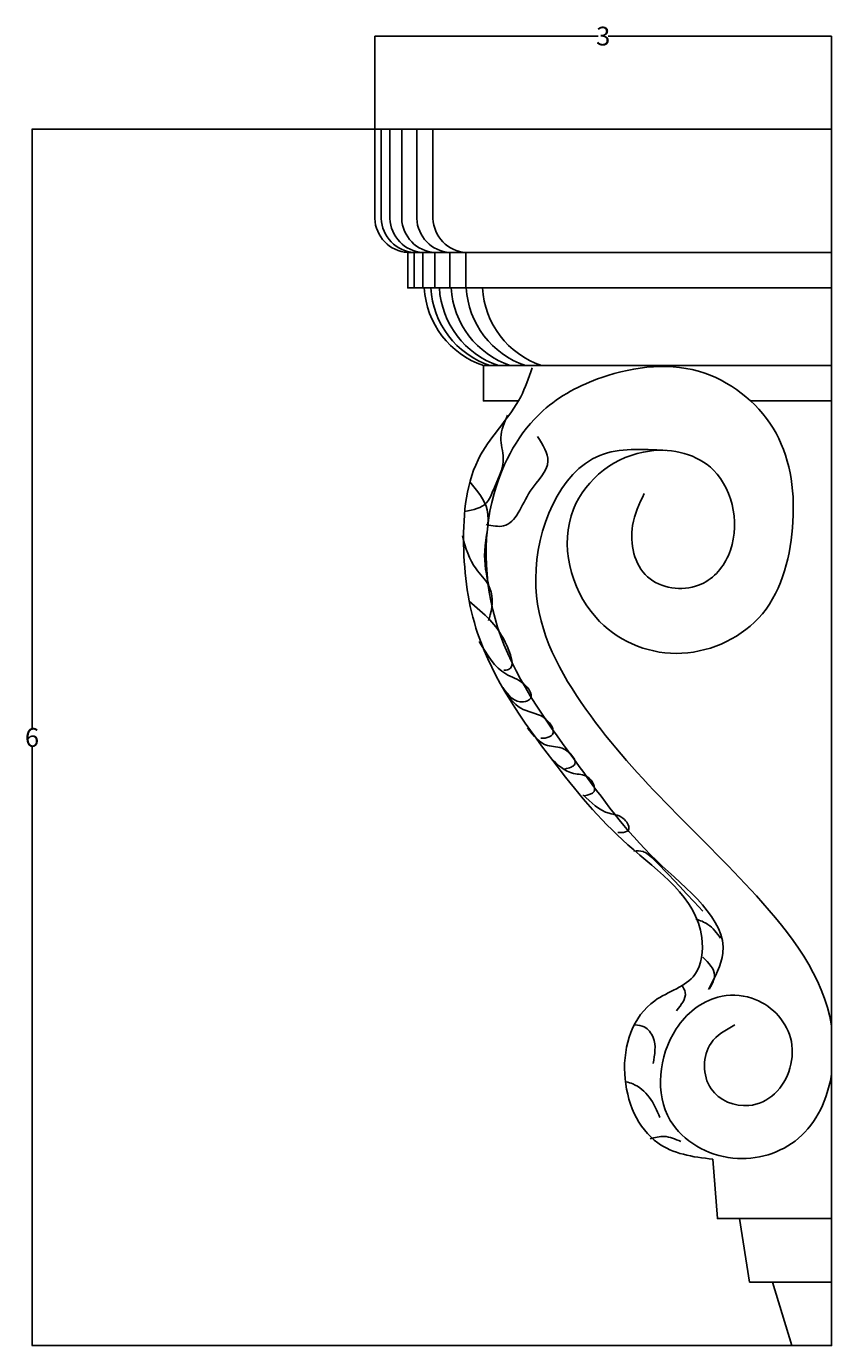
# Model space of a CAD drawing. Units: millimetres. Extents: x -673 to 10733, y -4132 to 6402.
# Drawn here: x -673 to 3623, y -629 to 6402 of the extents above; entities that cross this region are included whole.
import ezdxf

# ---------------------------------------------------------------- set-up
doc = ezdxf.new("R2010")
doc.units = ezdxf.units.MM
doc.dimstyles.get("Standard").update_dxf_attribs({"dimtxt": 0.18, "dimasz": 0.18, "dimexe": 0.18, "dimexo": 0.0625, "dimgap": 0.09, "dimtad": 0, "dimtih": 1, "dimtoh": 1, "dimdec": 4, "dimzin": 0, "dimdsep": 46, "dimtxsty": 'Standard', "dimcen": 0.09, "dimadec": 0, "dimazin": 0, "dimtfac": 1, "dimtdec": 4, "dimtofl": 0, "dimtmove": 0, "dimatfit": 3, "dimfxl": 1, "dimtolj": 1, "dimtzin": 0, "dimarcsym": 0})

# ---------------------------------------------------------------- blocks, each defined once
blk = doc.blocks.new('*D3')
at = {"color": 0, "lineweight": -2, "transparency": 16777216}
for p, q in [((2404.2, 5854), (-642.6, 5854)), ((-642.4, 5853.8), (-642.4, 2662.6)), ((-642.4, -628.7), (-642.4, 2562.5)), ((3516.7, -628.8), (-642.6, -628.8))]:
    blk.add_line(p, q, dxfattribs=at)
at = {"color": 0, "transparency": 16777216}
for points in [[(-642.4, 5853.8), (-642.3, 5853.8), (-642.4, 5854)], [(-642.4, -628.7), (-642.3, -628.7), (-642.4, -628.8)]]:
    blk.add_solid(points, dxfattribs=at)
at = {"layer": 'Defpoints', "color": 0, "transparency": 16777216}
for p in [(2404.3, 5854), (-642.4, -628.8), (3516.8, -628.8)]:
    blk.add_point(p, dxfattribs=at)
at = {"color": 0, "transparency": 16777216, "insert": (-642.4, 2612.6), "char_height": 0.18, "attachment_point": 5}
blk.add_mtext('\\A1;{\\H555.56x;6}', dxfattribs=at)
blk = doc.blocks.new('*D4')
at = {"color": 0, "lineweight": -2, "transparency": 16777216}
for p, q in [((1185.9, 5854), (1185.9, 6350.9)), ((1186, 6350.7), (2377.1, 6350.7)), ((3622.6, 6350.7), (2431.5, 6350.7)), ((3622.8, 5854), (3622.8, 6350.9))]:
    blk.add_line(p, q, dxfattribs=at)
at = {"color": 0, "transparency": 16777216}
for points in [[(1186, 6350.7), (1186, 6350.7), (1185.9, 6350.7)], [(3622.6, 6350.7), (3622.6, 6350.7), (3622.8, 6350.7)]]:
    blk.add_solid(points, dxfattribs=at)
at = {"layer": 'Defpoints', "color": 0, "transparency": 16777216}
for p in [(3622.8, 6350.7), (1185.9, 5854), (3622.8, 5854)]:
    blk.add_point(p, dxfattribs=at)
at = {"color": 0, "transparency": 16777216, "insert": (2404.3, 6350.7), "char_height": 0.18, "attachment_point": 5}
blk.add_mtext('\\A1;{\\H555.56x;3}', dxfattribs=at)

msp = doc.modelspace()

# ---------------------------------------------------------------- linework, layer by layer
for p, q in [((1220.31834, 5378.43897), (1220.31834, 5853.95384)), ((1266.25809, 5378.43897), (1266.25809, 5853.95384)), ((1329.42667, 5378.43897), (1329.42667, 5853.95384)), ((1409.82154, 5378.43897), (1409.82154, 5853.95384)), ((1495.95936, 5378.43897), (1495.95936, 5853.95384)), ((3622.76088, 5758.59649), (3622.76088, -628.84842))]:
    msp.add_line(p, q)
for points in [[(1185.86322, 5378.43897), (1185.86322, 5853.95384), (3622.76088, 5853.95384), (3622.76088, 5196.57395), (1361.94748, 5196.57395)], [(3622.76088, 5008.30627), (1396.40261, 5008.30627), (1396.40261, 5196.57395), (3622.76088, 5196.57395)], [(3622.76088, 5196.57395), (1396.40261, 5196.57395)], [(3622.76088, 5008.30627), (1442.34235, 5008.30627), (1442.34235, 5196.57395), (3622.76088, 5196.57395)], [(3622.76088, 5196.57395), (1442.34235, 5196.57395)], [(3622.76088, 5008.30627), (1505.51094, 5008.30627), (1505.51094, 5196.57395), (3622.76088, 5196.57395)], [(3622.76088, 5196.57395), (1505.51094, 5196.57395)], [(3622.76088, 5008.30627), (1585.90581, 5008.30627), (1585.90581, 5196.57395), (3622.76088, 5196.57395)], [(3622.76088, 5196.57395), (1585.90581, 5196.57395)], [(3622.76088, 5008.30627), (1672.04363, 5008.30627), (1672.04363, 5196.57395), (3622.76088, 5196.57395)], [(3622.76088, 5196.57395), (1672.04363, 5196.57395)], [(1449.98387, 5008.30627), (1449.98387, 5008.30627), (3622.76088, 5008.30627), (3622.76088, 4594.91914), (1765.03519, 4594.91914)], [(1484.439, 5008.30627), (1484.439, 5008.30627), (3622.76088, 5008.30627)], [(1530.37874, 5008.30627), (1530.37874, 5008.30627), (3622.76088, 5008.30627)], [(1593.54732, 5008.30627), (1593.54732, 5008.30627), (3622.76088, 5008.30627)], [(1673.9422, 5008.30627), (1673.9422, 5008.30627), (3622.76088, 5008.30627)], [(1760.08001, 5008.30627), (1760.08001, 5008.30627), (3622.76088, 5008.30627)], [(1952.49967, 4406.60508), (1765.03519, 4406.60508), (1765.03519, 4594.91914), (3622.76088, 4594.91914), (3622.76088, 4406.60508), (3189.74502, 4406.60508)], [(3622.76088, 4594.91914), (1799.49032, 4594.91914)], [(3622.76088, 4594.91914), (1845.43006, 4594.91914)], [(3622.76088, 4594.91914), (1908.59864, 4594.91914)], [(3622.76088, 4594.91914), (1988.99352, 4594.91914)], [(3622.76088, 4594.91914), (2075.13133, 4594.91914)], [(3622.76088, 364.88824), (3622.76088, 47.89579), (3013.80054, 47.89579), (2989.86734, 364.88824)]]:
    msp.add_lwpolyline(points)
for points in [[(3622.76088, 5008.30627), (1361.94748, 5008.30627), (1361.94748, 5196.57395), (3622.76088, 5196.57395)], [(3131.64075, 47.89579), (3622.76088, 47.89579), (3622.76088, -290.47631), (3184.82621, -290.47631)], [(3307.15047, -290.47631), (3622.76088, -290.47631), (3622.76088, -628.84842), (3410.86058, -628.84842)]]:
    msp.add_lwpolyline(points, close=True)
for centre, radius, start, end in [((1375.4151, 5385.78963), 189.69436, 182.220768074, 265.928779337), ((1409.87023, 5385.78963), 189.69436, 182.220768074, 265.928779337), ((1455.80997, 5385.78963), 189.69436, 182.220768074, 265.928779337), ((1518.97856, 5385.78963), 189.69436, 182.220768074, 265.928779337), ((1599.37343, 5385.78963), 189.69436, 182.220768074, 265.928779337), ((1685.51125, 5385.78963), 189.69436, 182.220768074, 265.928779337), ((1913.96761, 5035.17107), 464.76083, 183.313743224, 251.30988337), ((1948.42274, 5035.17107), 464.76083, 183.313743224, 251.30988337), ((1994.36248, 5035.17107), 464.76083, 183.313743224, 251.30988337), ((2057.53106, 5035.17107), 464.76083, 183.313743224, 251.30988337), ((2137.92594, 5035.17107), 464.76083, 183.313743224, 251.30988337), ((2224.06375, 5035.17107), 464.76083, 183.313743224, 251.30988337)]:
    msp.add_arc(centre, radius, start, end)
for points, knots in [([(2989.86734, 364.88824), (2880.55777, 375.81949), (2637.50682, 417.48632), (2461.47729, 822.04843), (2593.1498, 1220.48916), (2919.84962, 1301.80001), (2966.1615, 1720.16652), (2507.94092, 2020.18548), (2097.0113, 2527.83805), (1719.84174, 3056.61286), (1640.56253, 3639.12975), (1686.33135, 4110.63149), (1949.07296, 4356.96823), (2007.19211, 4529.20856), (2024.9562, 4581.85372)], [66.9482179079, 66.9482179079, 66.9482179079, 66.9482179079, 377.3752822572, 785.9106417433, 1207.092578688, 1461.8299758527, 1662.8335002485, 2295.0703444022, 2897.4842300292, 3684.8593371032, 4165.7647789984, 4650.0169022306, 5026.1499472914, 5191.7217571486, 5191.7217571486, 5191.7217571486, 5191.7217571486]), ([(2736.28176, 4142.63562), (2612.98958, 4149.87602), (2229.32621, 4172.40684), (1927.27839, 3434.47318), (2261.38693, 2782.45281), (2730.48572, 2258.97762), (3250.65428, 1764.17296), (3578.93494, 1341.86154), (3622.76088, 1075.77132)], [0, 0, 0, 0, 350.234095093, 1089.8662591398, 1794.4774297061, 2488.3156447434, 3187.1240723526, 3982.9129095623, 3982.9129095623, 3982.9129095623, 3982.9129095623]), ([(2936.32087, 1686.81593), (2676.46991, 1962.15935), (2639.16509, 2008.51205), (2584.48916, 2008.09257), (2567.04122, 2006.55774)], [0, 0, 0, 0, 150.568937859, 218.080548212, 218.080548212, 218.080548212, 218.080548212]), ([(3622.76088, 818.68201), (3600.71917, 685.48759), (3488.76115, 438.30542), (3084.4576, 314.92376), (2662.67704, 551.88395), (2711.32477, 1030.79526), (2976.35455, 1245.70524), (3241.67391, 1240.32825), (3464.8151, 1025.41381), (3379.1269, 725.37356), (3162.62818, 621.99471), (2930.23193, 712.9629), (2934.92407, 987.25678), (3057.92736, 1053.82065), (3106.59689, 1080.15842)], [4230.3572413834, 4230.3572413834, 4230.3572413834, 4230.3572413834, 4613.1804331782, 4978.6828364539, 5368.7035064068, 5856.896115684, 6136.7899152008, 6316.6851239129, 6612.9831874242, 6922.5656494868, 7073.9809137337, 7294.2593864702, 7538.0241594795, 7697.6274738496, 7697.6274738496, 7697.6274738496, 7697.6274738496])]:
    msp.add_open_spline(points, degree=3, knots=knots)
for points in [[(2623.37017, 3912.22789), (2560.88402, 3741.89549), (2640.41133, 3469.36366), (2913.07554, 3423.94188), (3072.13014, 3582.91839), (2992.60284, 4037.13791), (2651.77209, 4139.33735), (2245.43116, 3829.26222), (2364.2098, 3253.46254), (2793.78554, 3060.5659), (3231.97475, 3247.69283), (3413.75089, 3730.30149), (3326.20287, 4233.57375), (2946.10833, 4554.12253), (2396.14904, 4531.10187), (2083.41092, 4354.42279), (1822.41774, 3912.22789), (1856.5326, 3155.90946), (2276.89064, 2457.54663), (2688.53085, 1956.4899), (3042.42111, 1463.02435), (2965.65918, 1268.85236)], [(1894.6674, 4329.9591), (1858.22944, 4210.7684), (1871.47952, 4101.50977), (1818.48015, 3932.65578), (1782.04315, 3863.12778), (1666.10661, 3816.77577)], [(2053.04787, 4216.84339), (2109.60178, 4084.88796), (2015.53262, 3924.75572), (1873.09592, 3740.13879), (1780.34631, 3746.76076)], [(1692.64125, 3975.08774), (1785.3899, 3826.09907), (1772.14078, 3607.5824), (1795.45985, 3411.69654)], [(1653.02315, 3686.49788), (1725.89812, 3511.02252), (1792.14757, 3424.94049), (1802.08537, 3266.01916), (1792.14757, 3236.22119)], [(1689.60954, 3338.39544), (1798.92055, 3239.06946), (1881.73237, 3119.87876), (1898.29473, 2974.20078), (1875.1078, 2970.89009)], [(1742.6089, 3123.18945), (1885.04465, 2951.02478), (1981.10654, 2898.0508), (2017.5445, 2821.90143), (1977.79426, 2802.03611), (1868.48228, 2878.18609)], [(1881.92197, 2850.99048), (1977.98386, 2761.59716), (2100.54496, 2708.62378), (2133.66968, 2629.16312), (2093.9204, 2609.2978), (2070.73347, 2609.2978)], [(2001.17078, 2662.27118), (2107.17048, 2569.56717), (2196.60685, 2549.70246), (2252.91946, 2470.24179), (2199.92009, 2443.75451)], [(2123.73284, 2503.34985), (2246.29394, 2420.5785), (2322.48119, 2400.71319), (2355.60591, 2324.56381), (2302.60655, 2301.38781)], [(2296.22713, 2307.55996), (2435.35059, 2208.23398), (2518.16336, 2175.12532), (2538.038, 2118.84066), (2501.60099, 2105.59732), (2481.72539, 2105.59732)], [(3030.7204, 1542.33747), (2962.87083, 1616.05061), (2897.97062, 1645.53611)], [(2971.69688, 1273.63451), (2998.24683, 1344.39983), (2936.29693, 1441.70161)], [(2794.69812, 1155.69252), (2841.8974, 1252.9949), (2824.19743, 1294.27472)], [(2670.64798, 875.08849), (2670.64798, 1013.67009), (2623.44774, 1069.69265), (2573.29814, 1081.48697)], [(2706.04696, 586.13097), (2649.99769, 695.22707), (2561.49784, 765.99239), (2526.09789, 777.78611)], [(2817.98877, 459.44173), (2729.412, 485.88016), (2655.66276, 474.08584)]]:
    msp.add_spline(points, degree=3)

# ---------------------------------------------------------------- dimensions: what is measured, and where the dimension line sits
dim = msp.add_linear_dim(base=(3622.76088, 6350.71924), p1=(1185.86322, 5853.95384), p2=(3622.76088, 5853.95384), text='{\\H555.56x;3}', dimstyle='Standard')
dim.commit()
dim.dimension.update_dxf_attribs({"geometry": '*D4', "text_midpoint": (2404.31205, 6350.71924)})
dim = msp.add_linear_dim(base=(-642.37419, -628.84842), p1=(2404.31205, 5853.95384), p2=(3516.81073, -628.84842), angle=90, text='{\\H555.56x;6}', dimstyle='Standard')
dim.commit()
dim.dimension.update_dxf_attribs({"geometry": '*D3', "text_midpoint": (-642.37419, 2612.55271)})

doc.saveas('drawing.dxf')
